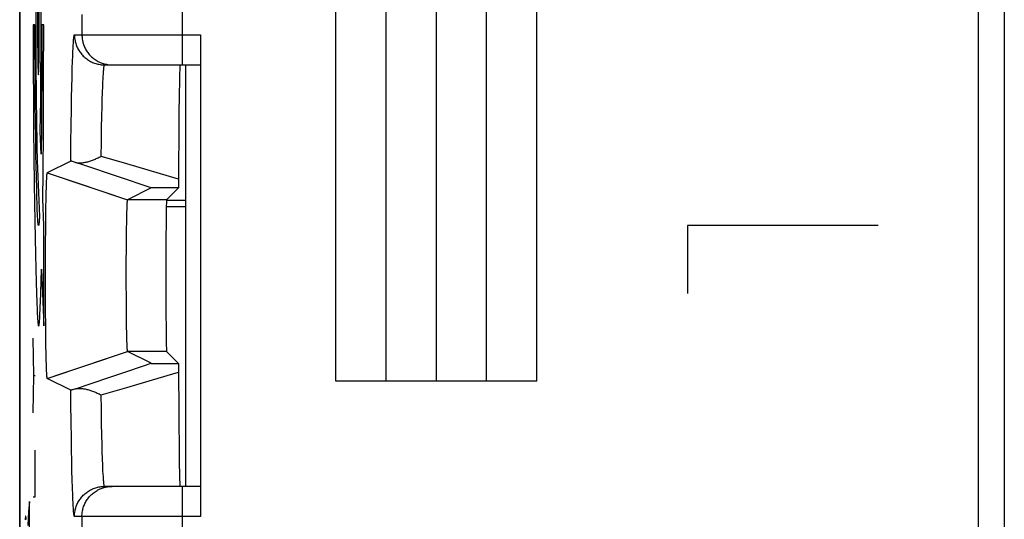
# Model space of a CAD drawing. Units: millimetres. Extents: x -11.2 to 11.1, y -24.5 to 24.3.
# Drawn here: x -11.2 to -1.4, y -5 to -0.1 of the extents above; entities that cross this region are included whole.
import ezdxf

# ---------------------------------------------------------------- set-up
doc = ezdxf.new("R2010")
doc.units = ezdxf.units.MM
doc.header["$LTSCALE"] = 16.335
doc.layers.get('0').update_dxf_attribs({"linetype": 'CONTINUOUS'})
for name, color, linetype in [('ASSI', 7, 'CONTINUOUS'), ('CURVE', 7, 'CONTINUOUS'), ('DRAFT', 7, 'CONTINUOUS'), ('IMPORT_IGES', 7, 'CONTINUOUS'), ('RACCORDO', 7, 'CONTINUOUS'), ('SMUSSO', 7, 'CONTINUOUS')]:
    doc.layers.add(name, color=color, linetype=linetype)

msp = doc.modelspace()

# ---------------------------------------------------------------- linework, layer by layer
at = {"color": 7, "linetype": 'CONTINUOUS'}
msp.add_line((-1.6481, -10.7303), (-1.6481, 15.0072), dxfattribs=at)
at = {"layer": 'ASSI', "color": 7, "linetype": 'CONTINUOUS'}
for p, q in [((-11.1981, 17.5602), (-11.1981, -17.7832)), ((-1.6481, -10.7303), (-1.6481, 15.0072)), ((-9.3981, -0.2115), (-9.3981, -5.0115)), ((-10.3526, -0.5115), (-9.3981, -0.5115)), ((-9.6077, -0.6863), (-9.6096, -0.7943)), ((-9.6066, -0.6334), (-9.6077, -0.6863)), ((-9.6054, -0.5898), (-9.6066, -0.6334)), ((-9.6096, -0.7943), (-9.6123, -1.0157)), ((-9.6123, -1.0157), (-9.6171, -1.7194)), ((-10.6894, -1.4701), (-10.923, -1.5869)), ((-10.6628, -1.4771), (-10.6709, -1.4747)), ((-10.6535, -1.4799), (-10.6628, -1.4771)), ((-10.6431, -1.4832), (-10.6535, -1.4799)), ((-10.9307, -1.6828), (-10.93, -1.6662)), ((-10.93, -1.6662), (-10.9293, -1.6512)), ((-10.9293, -1.6512), (-10.9288, -1.6409)), ((-10.9288, -1.6409), (-10.9283, -1.6314)), ((-10.9283, -1.6314), (-10.928, -1.6256)), ((-10.928, -1.6256), (-10.9276, -1.6202)), ((-10.9276, -1.6202), (-10.9273, -1.6152)), ((-10.9273, -1.6152), (-10.9269, -1.6106)), ((-10.923, -1.5869), (-10.6245, -1.6869)), ((-10.9336, -1.7814), (-10.9324, -1.7361)), ((-10.9324, -1.7361), (-10.9315, -1.7057)), ((-10.9315, -1.7057), (-10.9307, -1.6828)), ((-9.8892, -1.738), (-10.1231, -1.855)), ((-9.8805, -1.7377), (-9.8843, -1.7378)), ((-9.8727, -1.7376), (-9.8805, -1.7377)), ((-9.7587, -1.7369), (-9.8495, -1.7373)), ((-9.6173, -1.7366), (-9.7357, -1.855)), ((-9.6171, -1.7194), (-9.6173, -1.7366)), ((-10.9365, -1.9326), (-10.935, -1.8456)), ((-10.935, -1.8456), (-10.9336, -1.7814)), ((-10.9379, -2.0378), (-10.9365, -1.9326)), ((-10.1302, -1.9778), (-10.1294, -1.9506)), ((-10.1294, -1.9506), (-10.1287, -1.9298)), ((-10.1287, -1.9298), (-10.1281, -1.9143)), ((-10.1281, -1.9143), (-10.1276, -1.9032)), ((-10.1276, -1.9032), (-10.1273, -1.8955)), ((-10.1273, -1.8955), (-10.1269, -1.8885)), ((-10.1269, -1.8885), (-10.1266, -1.8842)), ((-10.1266, -1.8842), (-10.1264, -1.8802)), ((-10.1264, -1.8802), (-10.1261, -1.8765)), ((-10.1261, -1.8765), (-10.1259, -1.873)), ((-10.9391, -2.1526), (-10.9379, -2.0378)), ((-10.1323, -2.0717), (-10.1312, -2.0172)), ((-10.1312, -2.0172), (-10.1302, -1.9778)), ((-10.94, -2.2751), (-10.9391, -2.1526)), ((-10.1346, -2.2437), (-10.1335, -2.1501)), ((-10.1335, -2.1501), (-10.1323, -2.0717)), ((-10.1355, -2.3522), (-10.1346, -2.2437)), ((-10.9407, -2.4133), (-10.94, -2.2751)), ((-10.1361, -2.4671), (-10.1355, -2.3522)), ((-10.941, -2.5553), (-10.9407, -2.4133)), ((-10.1363, -2.5855), (-10.1361, -2.4671)), ((-10.9409, -2.6984), (-10.941, -2.5553)), ((-10.1362, -2.7045), (-10.1363, -2.5855)), ((-10.9405, -2.8398), (-10.9409, -2.6984)), ((-10.1358, -2.8213), (-10.1362, -2.7045)), ((-10.9398, -2.9769), (-10.9405, -2.8398)), ((-10.135, -2.9329), (-10.1358, -2.8213)), ((-10.1341, -3.0305), (-10.135, -2.9329)), ((-10.9388, -3.0978), (-10.9398, -2.9769)), ((-10.1328, -3.119), (-10.1341, -3.0305)), ((-10.9376, -3.2105), (-10.9388, -3.0978)), ((-10.1316, -3.1869), (-10.1328, -3.119)), ((-10.9363, -3.3058), (-10.9376, -3.2105)), ((-10.1306, -3.2327), (-10.1316, -3.1869)), ((-10.1297, -3.2651), (-10.1306, -3.2327)), ((-10.9347, -3.391), (-10.9363, -3.3058)), ((-10.129, -3.2866), (-10.1297, -3.2651)), ((-10.1284, -3.3028), (-10.129, -3.2866)), ((-10.1279, -3.3145), (-10.1284, -3.3028)), ((-10.1274, -3.3251), (-10.1279, -3.3145)), ((-10.127, -3.3323), (-10.1274, -3.3251)), ((-10.1266, -3.3389), (-10.127, -3.3323)), ((-10.9333, -3.4535), (-10.9347, -3.391)), ((-10.1264, -3.3429), (-10.1266, -3.3389)), ((-10.1261, -3.3466), (-10.1264, -3.3429)), ((-10.1259, -3.35), (-10.1261, -3.3466)), ((-10.1256, -3.3532), (-10.1259, -3.35)), ((-9.8892, -3.485), (-10.1231, -3.3681)), ((-9.6173, -3.4865), (-9.7357, -3.3681)), ((-10.9321, -3.4975), (-10.9333, -3.4535)), ((-10.9311, -3.5269), (-10.9321, -3.4975)), ((-10.9303, -3.5488), (-10.9311, -3.5269)), ((-9.8806, -3.4854), (-9.8759, -3.4855)), ((-9.8759, -3.4855), (-9.8631, -3.4856)), ((-9.8631, -3.4856), (-9.829, -3.4859)), ((-9.829, -3.4859), (-9.6173, -3.4865)), ((-9.6173, -3.4865), (-9.6138, -4.0416)), ((-10.9297, -3.5646), (-10.9303, -3.5488)), ((-10.929, -3.5789), (-10.9297, -3.5646)), ((-10.9285, -3.5886), (-10.929, -3.5789)), ((-10.928, -3.5975), (-10.9285, -3.5886)), ((-10.9276, -3.6029), (-10.928, -3.5975)), ((-10.9273, -3.6079), (-10.9276, -3.6029)), ((-10.9269, -3.6125), (-10.9273, -3.6079)), ((-10.9266, -3.6166), (-10.9269, -3.6125)), ((-10.923, -3.6362), (-10.7875, -3.5908)), ((-10.4765, -3.6836), (-10.3093, -3.627)), ((-10.3093, -3.627), (-10.1417, -3.5703)), ((-10.6894, -3.753), (-10.923, -3.6362)), ((-10.6431, -3.7399), (-10.4765, -3.6836)), ((-10.6535, -3.7432), (-10.6628, -3.746)), ((-10.6431, -3.7399), (-10.6535, -3.7432)), ((-9.6138, -4.0416), (-9.6107, -4.3525)), ((-9.6107, -4.3525), (-9.6085, -4.4965)), ((-9.6085, -4.4965), (-9.607, -4.573)), ((-9.607, -4.573), (-9.6058, -4.6198)), ((-9.6058, -4.6198), (-9.605, -4.6457)), ((-9.605, -4.6457), (-9.6042, -4.6674)), ((-9.3981, -4.7115), (-10.3526, -4.7115))]:
    msp.add_line(p, q, dxfattribs=at)
at = {"layer": 'ASSI', "color": 250, "linetype": 'CONTINUOUS'}
for p, q in [((-9.5783, -0.5115), (-9.5783, 0.2885)), ((-10.5782, -0.0115), (-10.5782, -0.2115)), ((-10.6526, -0.2115), (-9.3981, -0.2115)), ((-10.6699, -0.4254), (-10.6681, -0.3832)), ((-10.6681, -0.3832), (-10.6664, -0.3456)), ((-10.674, -0.5498), (-10.6716, -0.4719)), ((-10.6716, -0.4719), (-10.6699, -0.4254)), ((-10.6764, -0.637), (-10.674, -0.5498)), ((-10.6787, -0.7331), (-10.6764, -0.637)), ((-10.3709, -0.7225), (-10.3693, -0.6847)), ((-10.3693, -0.6847), (-10.3676, -0.6506)), ((-10.6808, -0.8377), (-10.6787, -0.7331)), ((-10.3733, -0.7857), (-10.3709, -0.7225)), ((-10.6828, -0.9503), (-10.6808, -0.8377)), ((-10.3778, -0.9346), (-10.3756, -0.8565)), ((-10.3756, -0.8565), (-10.3733, -0.7857)), ((-10.6853, -1.112), (-10.6828, -0.9503)), ((-10.3799, -1.0198), (-10.3778, -0.9346)), ((-10.3826, -1.1436), (-10.3799, -1.0198)), ((-10.6875, -1.2857), (-10.6853, -1.112)), ((-10.385, -1.2783), (-10.3826, -1.1436)), ((-10.6894, -1.4701), (-10.6875, -1.2857)), ((-10.3872, -1.4229), (-10.385, -1.2783)), ((-10.3026, -1.4479), (-10.3872, -1.4229)), ((-10.6245, -1.6869), (-10.1231, -1.855)), ((-9.7357, -1.855), (-10.1231, -1.855)), ((-10.7875, -3.5908), (-10.1231, -3.3681)), ((-9.7357, -3.3681), (-10.1231, -3.3681)), ((-9.8747, -3.6486), (-9.6167, -3.5724)), ((-10.3872, -3.8002), (-10.1315, -3.7246)), ((-10.1315, -3.7246), (-9.8747, -3.6486)), ((-10.688, -3.8922), (-10.6894, -3.753)), ((-10.385, -3.9448), (-10.3872, -3.8002)), ((-10.6859, -4.0687), (-10.688, -3.8922)), ((-10.3826, -4.0795), (-10.385, -3.9448)), ((-10.6835, -4.2336), (-10.6859, -4.0687)), ((-10.3799, -4.2033), (-10.3826, -4.0795)), ((-10.3778, -4.2884), (-10.3799, -4.2033)), ((-10.6815, -4.3487), (-10.6835, -4.2336)), ((-10.3756, -4.3666), (-10.3778, -4.2884)), ((-10.6794, -4.456), (-10.6815, -4.3487)), ((-10.3733, -4.4374), (-10.3756, -4.3666)), ((-10.6772, -4.555), (-10.6794, -4.456)), ((-10.3709, -4.5006), (-10.3733, -4.4374)), ((-10.6748, -4.6452), (-10.6772, -4.555)), ((-10.3668, -4.5882), (-10.3685, -4.5559)), ((-10.3651, -4.617), (-10.3668, -4.5882)), ((-10.6724, -4.7262), (-10.6748, -4.6452)), ((-10.6699, -4.7977), (-10.6724, -4.7262)), ((-10.6681, -4.8398), (-10.6699, -4.7977)), ((-9.5783, -5.5115), (-9.5783, -4.7115)), ((-10.6664, -4.8775), (-10.6681, -4.8398)), ((-10.6646, -4.9107), (-10.6664, -4.8775)), ((-9.3981, -5.0115), (-10.6526, -5.0115)), ((-10.5782, -5.0115), (-10.5782, -5.2115))]:
    msp.add_line(p, q, dxfattribs=at)
for points in [[(-10.6664, -0.3456), (-10.6646, -0.3124), (-10.6637, -0.2975), (-10.6628, -0.2838), (-10.6619, -0.2713), (-10.6609, -0.2599), (-10.66, -0.2498), (-10.6591, -0.2408), (-10.6582, -0.233), (-10.6572, -0.2265), (-10.6563, -0.2211), (-10.6554, -0.2169), (-10.6544, -0.2139), (-10.6535, -0.2121), (-10.6526, -0.2115)], [(-10.6526, -0.2115), (-10.6524, -0.2228), (-10.6517, -0.234), (-10.6507, -0.2451), (-10.6492, -0.2563), (-10.6473, -0.2673), (-10.6451, -0.2783), (-10.6424, -0.2892), (-10.6393, -0.3), (-10.6357, -0.3106), (-10.6318, -0.3211), (-10.6276, -0.3315), (-10.6229, -0.3417), (-10.6178, -0.3517), (-10.6124, -0.3615), (-10.6066, -0.3712), (-10.6005, -0.3805), (-10.594, -0.3897), (-10.5871, -0.3986), (-10.58, -0.4072), (-10.5725, -0.4156), (-10.5647, -0.4237), (-10.5566, -0.4315), (-10.5483, -0.4389), (-10.5396, -0.4461), (-10.5307, -0.4529), (-10.5216, -0.4594), (-10.5122, -0.4656), (-10.5026, -0.4713), (-10.4928, -0.4768), (-10.4828, -0.4818), (-10.4726, -0.4865), (-10.4622, -0.4908), (-10.4517, -0.4947), (-10.441, -0.4982), (-10.4303, -0.5013), (-10.4194, -0.504), (-10.4084, -0.5063), (-10.3973, -0.5082), (-10.3862, -0.5097), (-10.375, -0.5107), (-10.3638, -0.5113), (-10.3526, -0.5115)], [(-10.5782, -0.2115), (-10.578, -0.2228), (-10.5773, -0.234), (-10.5763, -0.2451), (-10.5748, -0.2563), (-10.573, -0.2673), (-10.5707, -0.2783), (-10.568, -0.2892), (-10.5649, -0.3), (-10.5613, -0.3106), (-10.5574, -0.3211), (-10.5532, -0.3315), (-10.5485, -0.3417), (-10.5434, -0.3517), (-10.538, -0.3615), (-10.5322, -0.3712), (-10.5261, -0.3805), (-10.5196, -0.3897), (-10.5127, -0.3986), (-10.5056, -0.4072), (-10.4981, -0.4156), (-10.4903, -0.4237), (-10.4822, -0.4315), (-10.4739, -0.4389), (-10.4652, -0.4461), (-10.4563, -0.4529), (-10.4472, -0.4594), (-10.4378, -0.4656), (-10.4282, -0.4713), (-10.4184, -0.4768), (-10.4084, -0.4818), (-10.3982, -0.4865), (-10.3878, -0.4908), (-10.3773, -0.4947), (-10.3666, -0.4982), (-10.3559, -0.5013), (-10.345, -0.504), (-10.334, -0.5063), (-10.3229, -0.5082), (-10.3118, -0.5097), (-10.3006, -0.5107)], [(-10.3676, -0.6506), (-10.3659, -0.62), (-10.3651, -0.6061), (-10.3642, -0.5932), (-10.3633, -0.5811), (-10.3624, -0.57), (-10.3616, -0.5599), (-10.3607, -0.5507), (-10.3598, -0.5425), (-10.3589, -0.5352), (-10.358, -0.5289), (-10.3571, -0.5236), (-10.3562, -0.5193), (-10.3553, -0.5159), (-10.3544, -0.5135), (-10.3535, -0.512), (-10.3526, -0.5115)], [(-10.3006, -0.5107), (-10.2894, -0.5113), (-10.2782, -0.5115)], [(-9.6167, -1.6507), (-10.1327, -1.4982), (-10.3026, -1.4479)], [(-10.3685, -4.5559), (-10.3701, -4.5199), (-10.3709, -4.5006)], [(-10.3526, -4.7115), (-10.3535, -4.7111), (-10.3544, -4.7096), (-10.3553, -4.7072), (-10.3562, -4.7038), (-10.3571, -4.6995), (-10.358, -4.6942), (-10.3589, -4.6879), (-10.3598, -4.6806), (-10.3607, -4.6724), (-10.3616, -4.6632), (-10.3624, -4.653), (-10.3633, -4.642), (-10.3642, -4.6299), (-10.3651, -4.617)], [(-10.6526, -5.0115), (-10.6524, -5.0003), (-10.6517, -4.9891), (-10.6507, -4.978), (-10.6492, -4.9668), (-10.6473, -4.9558), (-10.6451, -4.9448), (-10.6424, -4.9339), (-10.6393, -4.9231), (-10.6357, -4.9125), (-10.6318, -4.9019), (-10.6276, -4.8916), (-10.6229, -4.8814), (-10.6178, -4.8714), (-10.6124, -4.8615), (-10.6066, -4.8519), (-10.6005, -4.8425), (-10.594, -4.8334), (-10.5871, -4.8245), (-10.58, -4.8159), (-10.5725, -4.8075), (-10.5647, -4.7994), (-10.5566, -4.7916), (-10.5483, -4.7842), (-10.5396, -4.777), (-10.5307, -4.7702), (-10.5216, -4.7637), (-10.5122, -4.7575), (-10.5026, -4.7517), (-10.4928, -4.7463), (-10.4828, -4.7413), (-10.4726, -4.7366), (-10.4622, -4.7323), (-10.4517, -4.7284), (-10.441, -4.7249), (-10.4303, -4.7218), (-10.4194, -4.7191), (-10.4084, -4.7168), (-10.3973, -4.7149), (-10.3862, -4.7134), (-10.375, -4.7124), (-10.3638, -4.7118), (-10.3526, -4.7115)], [(-10.5782, -5.0115), (-10.578, -5.0003), (-10.5773, -4.9891), (-10.5763, -4.978), (-10.5748, -4.9668), (-10.573, -4.9558), (-10.5707, -4.9448), (-10.568, -4.9339), (-10.5649, -4.9231), (-10.5613, -4.9125), (-10.5574, -4.9019), (-10.5532, -4.8916), (-10.5485, -4.8814), (-10.5434, -4.8714), (-10.538, -4.8615), (-10.5322, -4.8519), (-10.5261, -4.8425), (-10.5196, -4.8334), (-10.5127, -4.8245), (-10.5056, -4.8159), (-10.4981, -4.8075), (-10.4903, -4.7994), (-10.4822, -4.7916), (-10.4739, -4.7842), (-10.4652, -4.777), (-10.4563, -4.7702), (-10.4472, -4.7637), (-10.4378, -4.7575), (-10.4282, -4.7517), (-10.4184, -4.7463), (-10.4084, -4.7413), (-10.3982, -4.7366), (-10.3878, -4.7323), (-10.3773, -4.7284), (-10.3666, -4.7249), (-10.3559, -4.7218), (-10.345, -4.7191), (-10.334, -4.7168), (-10.3229, -4.7149), (-10.3118, -4.7134), (-10.3006, -4.7124)], [(-10.3006, -4.7124), (-10.2894, -4.7118), (-10.2782, -4.7115)], [(-10.6526, -5.0115), (-10.6535, -5.011), (-10.6544, -5.0092), (-10.6554, -5.0062), (-10.6563, -5.002), (-10.6572, -4.9966), (-10.6582, -4.9901), (-10.6591, -4.9823), (-10.66, -4.9733), (-10.6609, -4.9631), (-10.6619, -4.9518), (-10.6628, -4.9392), (-10.6637, -4.9255), (-10.6646, -4.9107)]]:
    msp.add_lwpolyline(points, dxfattribs=at)
at = {"layer": 'ASSI', "color": 7, "linetype": 'CONTINUOUS'}
for points in [[(-9.6042, -0.5557), (-9.6046, -0.566), (-9.6054, -0.5898)], [(-9.6017, -0.5165), (-9.6021, -0.5203), (-9.6025, -0.5252), (-9.6029, -0.5312), (-9.6033, -0.5383), (-9.6038, -0.5465), (-9.6042, -0.5557)], [(-9.6004, -0.5115), (-9.6008, -0.5121), (-9.6013, -0.5137), (-9.6017, -0.5165)], [(-10.6709, -1.4747), (-10.6745, -1.4737), (-10.6777, -1.4728), (-10.6805, -1.472), (-10.683, -1.4713), (-10.6851, -1.4708), (-10.6868, -1.4704), (-10.6881, -1.4702), (-10.689, -1.4701), (-10.6894, -1.4701)], [(-10.6431, -1.4831), (-10.637, -1.4848), (-10.6306, -1.4862), (-10.624, -1.4873), (-10.6171, -1.488), (-10.61, -1.4885), (-10.6026, -1.4887), (-10.595, -1.4886), (-10.5873, -1.4882), (-10.5793, -1.4876), (-10.5712, -1.4867), (-10.5629, -1.4855), (-10.5544, -1.4841), (-10.5458, -1.4825), (-10.5371, -1.4806), (-10.5282, -1.4785), (-10.5193, -1.4762), (-10.5102, -1.4736), (-10.5011, -1.4709), (-10.4918, -1.4679), (-10.4825, -1.4647), (-10.4731, -1.4614), (-10.4637, -1.4578), (-10.4542, -1.454), (-10.4447, -1.4501), (-10.4351, -1.446), (-10.4256, -1.4417), (-10.416, -1.4372), (-10.4064, -1.4326), (-10.3968, -1.4278), (-10.3872, -1.4229)], [(-9.8892, -1.738), (-10.5603, -1.5112), (-10.6431, -1.4832)], [(-10.9269, -1.6106), (-10.9266, -1.6064), (-10.9264, -1.6045), (-10.9262, -1.6027), (-10.9261, -1.6009), (-10.9259, -1.5993), (-10.9257, -1.5977), (-10.9255, -1.5963), (-10.9253, -1.5949), (-10.9252, -1.5937), (-10.925, -1.5926), (-10.9248, -1.5915), (-10.9246, -1.5906), (-10.9245, -1.5898), (-10.9243, -1.5891), (-10.9241, -1.5884), (-10.9239, -1.5879), (-10.9237, -1.5875), (-10.9236, -1.5872), (-10.9234, -1.587), (-10.9232, -1.5869), (-10.923, -1.5869)], [(-9.8843, -1.7378), (-9.8857, -1.7378), (-9.8869, -1.7379), (-9.8879, -1.7379), (-9.8886, -1.738), (-9.889, -1.738), (-9.8892, -1.738)], [(-9.8495, -1.7373), (-9.8541, -1.7374), (-9.8727, -1.7376)], [(-9.6173, -1.7366), (-9.6316, -1.7366), (-9.7587, -1.7369)], [(-10.1259, -1.873), (-10.1256, -1.8699), (-10.1255, -1.8685), (-10.1253, -1.8671), (-10.1252, -1.8658), (-10.1251, -1.8645), (-10.1249, -1.8634), (-10.1248, -1.8623), (-10.1247, -1.8613), (-10.1246, -1.8603), (-10.1244, -1.8595), (-10.1243, -1.8587), (-10.1242, -1.858), (-10.124, -1.8573), (-10.1239, -1.8568), (-10.1238, -1.8563), (-10.1236, -1.8559), (-10.1235, -1.8555), (-10.1234, -1.8553), (-10.1232, -1.8551), (-10.1231, -1.855)], [(-10.1231, -3.3681), (-10.1232, -3.368), (-10.1234, -3.3678), (-10.1235, -3.3675), (-10.1236, -3.3672), (-10.1238, -3.3668), (-10.1239, -3.3663), (-10.124, -3.3658), (-10.1242, -3.3651), (-10.1243, -3.3644), (-10.1244, -3.3636), (-10.1246, -3.3628), (-10.1247, -3.3618), (-10.1248, -3.3608), (-10.1249, -3.3597), (-10.1251, -3.3586), (-10.1252, -3.3573), (-10.1253, -3.356), (-10.1255, -3.3546), (-10.1256, -3.3532)], [(-10.1417, -3.5703), (-9.9735, -3.5135), (-9.8892, -3.485)], [(-9.8892, -3.485), (-9.889, -3.4851), (-9.8885, -3.4851), (-9.8878, -3.4852), (-9.8869, -3.4852), (-9.8857, -3.4853), (-9.8843, -3.4853), (-9.8806, -3.4854)], [(-10.923, -3.6362), (-10.9232, -3.6362), (-10.9234, -3.6361), (-10.9236, -3.6359), (-10.9237, -3.6356), (-10.9239, -3.6352), (-10.9241, -3.6346), (-10.9243, -3.634), (-10.9245, -3.6333), (-10.9246, -3.6325), (-10.9248, -3.6315), (-10.925, -3.6305), (-10.9252, -3.6294), (-10.9253, -3.6282), (-10.9255, -3.6268), (-10.9257, -3.6254), (-10.9259, -3.6238), (-10.9261, -3.6222), (-10.9262, -3.6204), (-10.9264, -3.6186), (-10.9266, -3.6166)], [(-10.6628, -3.746), (-10.6709, -3.7484), (-10.6745, -3.7494), (-10.6777, -3.7503), (-10.6805, -3.7511), (-10.683, -3.7518), (-10.6851, -3.7523), (-10.6868, -3.7527), (-10.6881, -3.7529), (-10.689, -3.753), (-10.6894, -3.753)], [(-10.6431, -3.7399), (-10.637, -3.7383), (-10.6306, -3.7369), (-10.624, -3.7358), (-10.6171, -3.7351), (-10.61, -3.7346), (-10.6026, -3.7344), (-10.595, -3.7345), (-10.5873, -3.7349), (-10.5793, -3.7355), (-10.5712, -3.7364), (-10.5629, -3.7376), (-10.5544, -3.739), (-10.5458, -3.7406), (-10.5371, -3.7425), (-10.5282, -3.7446), (-10.5193, -3.7469), (-10.5102, -3.7495), (-10.5011, -3.7522), (-10.4918, -3.7552), (-10.4825, -3.7584), (-10.4731, -3.7617), (-10.4637, -3.7653), (-10.4542, -3.769), (-10.4447, -3.773), (-10.4351, -3.7771), (-10.4256, -3.7814), (-10.416, -3.7858), (-10.4064, -3.7905), (-10.3968, -3.7952), (-10.3872, -3.8002)], [(-9.6042, -4.6674), (-9.6038, -4.6766), (-9.6033, -4.6848), (-9.6029, -4.6919), (-9.6025, -4.6979), (-9.6021, -4.7028), (-9.6017, -4.7066), (-9.6013, -4.7094), (-9.6008, -4.711), (-9.6004, -4.7115)]]:
    msp.add_lwpolyline(points, dxfattribs=at)
msp.add_ellipse((-9.7356, -2.6115), major_axis=(0, 0.7566), ratio=0.008727, start_param=0.008727, end_param=3.132866, dxfattribs=at)
at = {"layer": 'CURVE', "color": 250, "linetype": 'CONTINUOUS'}
for p, q in [((-8.0481, -3.6624), (-8.0481, 2.3376)), ((-7.5481, -3.6624), (-7.5481, 2.3376)), ((-7.0481, -3.6624), (-7.0481, 2.3376)), ((-6.5481, -3.6624), (-6.5481, 2.3376)), ((-6.0481, -3.6624), (-6.0481, 2.3376)), ((-11.0375, 0.0499), (-11.0377, -0.1495)), ((-10.9853, -0.1398), (-10.9858, 0.094)), ((-11.0639, -0.1115), (-11.0637, -0.2834)), ((-11.0464, -0.1115), (-11.0639, -0.1115)), ((-11.0463, -0.2203), (-11.0464, -0.1115)), ((-11.0377, -0.1495), (-11.0367, -0.4944)), ((-10.9856, -0.3727), (-10.9853, -0.1398)), ((-10.9766, -0.1115), (-10.9768, -0.2841)), ((-10.9592, -0.1115), (-10.9766, -0.1115)), ((-10.96, -0.6398), (-10.9592, -0.1115)), ((-11.0637, -0.2834), (-11.0631, -0.5394)), ((-11.0459, -0.3824), (-11.0463, -0.2203)), ((-10.9768, -0.2841), (-10.9772, -0.4572)), ((-11.0452, -0.5414), (-11.0459, -0.3824)), ((-10.9867, -0.5973), (-10.9856, -0.3727)), ((-10.9772, -0.4572), (-10.9781, -0.6714)), ((-11.0631, -0.5394), (-11.0614, -0.8723)), ((-11.044, -0.7263), (-11.0452, -0.5414)), ((-11.0367, -0.4944), (-11.0341, -0.8281)), ((-10.9888, -0.8593), (-10.9867, -0.5973)), ((-10.9781, -0.6714), (-10.9794, -0.8798)), ((-10.9625, -1.1575), (-10.96, -0.6398)), ((-11.0425, -0.903), (-11.044, -0.7263)), ((-11.0614, -0.8723), (-11.0594, -1.1568)), ((-11.0341, -0.8281), (-11.0309, -1.0958)), ((-10.9907, -1.0209), (-10.9888, -0.8593)), ((-10.9794, -0.8798), (-10.9807, -1.0399)), ((-11.0407, -1.0758), (-11.0425, -0.903)), ((-11.0386, -1.241), (-11.0407, -1.0758)), ((-10.9931, -1.1752), (-10.9907, -1.0209)), ((-10.9807, -1.0399), (-10.9822, -1.1922)), ((-11.0594, -1.1568), (-11.0568, -1.4269)), ((-11.0309, -1.0958), (-11.0279, -1.268)), ((-10.9849, -1.4019), (-10.9931, -1.1752)), ((-10.966, -1.5895), (-10.9625, -1.1575)), ((-11.0361, -1.4048), (-11.0386, -1.241)), ((-11.0279, -1.268), (-11.0258, -1.3653)), ((-10.9822, -1.1922), (-10.9839, -1.3349)), ((-11.0258, -1.3653), (-11.024, -1.4276)), ((-10.9839, -1.3349), (-10.9849, -1.402)), ((-11.0568, -1.4269), (-11.0536, -1.6978)), ((-11.034, -1.5185), (-11.0361, -1.4048)), ((-11.024, -1.4276), (-11.0229, -1.4635)), ((-11.0229, -1.4635), (-11.0012, -2.0234)), ((-11.0319, -1.6247), (-11.034, -1.5185)), ((-11.0289, -1.7549), (-11.0319, -1.6247)), ((-10.9688, -1.8456), (-10.966, -1.5895)), ((-11.0536, -1.6978), (-11.0509, -1.8884)), ((-11.0268, -1.8287), (-11.0289, -1.7549)), ((-11.0248, -1.8957), (-11.0268, -1.8287)), ((-10.9592, -2.1115), (-10.9688, -1.8456)), ((-11.0509, -1.8884), (-11.048, -2.0686)), ((-11.0227, -1.9543), (-11.0248, -1.8957)), ((-11.0205, -2.004), (-11.0227, -1.9543)), ((-11.048, -2.0686), (-11.045, -2.2382)), ((-10.9592, -3.1115), (-10.9592, -2.1115)), ((-4.5481, -2.1115), (-4.5481, -2.7901)), ((-2.6481, -2.1115), (-4.5481, -2.1115)), ((-11.045, -2.2382), (-11.0417, -2.3967)), ((-11.0417, -2.3967), (-11.0383, -2.5431)), ((-11.0383, -2.5431), (-11.0347, -2.6761)), ((-10.9841, -2.6702), (-10.981, -2.5478)), ((-10.981, -2.5478), (-10.9592, -3.1115)), ((-11.0347, -2.6761), (-11.0313, -2.7869)), ((-10.9875, -2.7802), (-10.9841, -2.6702)), ((-11.0313, -2.7869), (-11.028, -2.8772)), ((-11.028, -2.8772), (-11.0246, -2.9543)), ((-11.0557, -3.6068), (-11.0654, -3.2354)), ((-11.0654, -3.9782), (-11.0557, -3.6068)), ((-11.0557, -3.6068), (-11.0427, -3.6068)), ((-6.0481, -3.6624), (-8.0481, -3.6624)), ((-11.0427, -4.8139), (-11.0427, -4.3496)), ((-11.1021, -5.4434), (-11.1021, -4.8612)), ((-11.0654, -4.8139), (-11.0427, -4.8139))]:
    msp.add_line(p, q, dxfattribs=at)
for points in [[(-11.0115, 0.3884), (-11.0132, 0.3789), (-11.0148, 0.3507), (-11.0163, 0.3048), (-11.0177, 0.242), (-11.0188, 0.1666), (-11.0196, 0.0806), (-11.0201, -0.0127), (-11.0202, -0.1115), (-11.0201, -0.2087), (-11.0196, -0.3021), (-11.0188, -0.3882), (-11.0177, -0.465), (-11.0164, -0.527), (-11.0149, -0.5731), (-11.0132, -0.6016), (-11.0115, -0.6115)], [(-11.0115, -0.6115), (-11.0098, -0.6019), (-11.0082, -0.5737), (-11.0067, -0.5279), (-11.0054, -0.465), (-11.0043, -0.3897), (-11.0035, -0.3037), (-11.003, -0.2104), (-11.0028, -0.1115), (-11.003, -0.0144), (-11.0035, 0.079), (-11.0043, 0.1651), (-11.0054, 0.242), (-11.0067, 0.3039), (-11.0082, 0.35), (-11.0098, 0.3785), (-11.0115, 0.3884)], [(-11.0012, -2.0234), (-11.0023, -2.0406), (-11.0033, -2.0564), (-11.0043, -2.0706), (-11.0054, -2.0829), (-11.0065, -2.0933), (-11.0075, -2.1015), (-11.0086, -2.1076), (-11.0095, -2.1109), (-11.0105, -2.1123), (-11.0114, -2.1117), (-11.0123, -2.1091), (-11.0133, -2.1043), (-11.0143, -2.0975), (-11.0152, -2.0886), (-11.0162, -2.0779), (-11.0173, -2.0629), (-11.0184, -2.0456), (-11.0195, -2.0259), (-11.0205, -2.004)], [(-11.0246, -2.9543), (-11.0229, -2.9875), (-11.0212, -3.0172), (-11.0195, -3.0434), (-11.0178, -3.0653), (-11.0161, -3.0834), (-11.0144, -3.0975), (-11.0126, -3.1074), (-11.0109, -3.113), (-11.0092, -3.1143), (-11.0075, -3.1116), (-11.0058, -3.1048), (-11.0041, -3.0941), (-11.0024, -3.0796), (-11.0008, -3.0614), (-10.9991, -3.0397), (-10.9975, -3.0145), (-10.9959, -2.9861), (-10.9943, -2.9544), (-10.9927, -2.9197), (-10.9909, -2.8768), (-10.9875, -2.7802)], [(-11.1021, -4.8612), (-11.1089, -4.9646), (-11.1178, -5.1003)], [(-11.1342, -5.0391), (-11.1347, -5.0319), (-11.1352, -5.0257), (-11.1357, -5.0196), (-11.1363, -5.0148), (-11.1368, -5.0111), (-11.1374, -5.0085), (-11.138, -5.007), (-11.1385, -5.0066), (-11.1391, -5.0073), (-11.1396, -5.0087), (-11.1401, -5.0109), (-11.1406, -5.014), (-11.141, -5.0179), (-11.1415, -5.0227), (-11.142, -5.0284), (-11.1425, -5.035), (-11.143, -5.0425)]]:
    msp.add_lwpolyline(points, dxfattribs=at)
at = {"layer": 'DRAFT', "color": 7, "linetype": 'CONTINUOUS'}
for p, q in [((-9.5481, -1.8615), (-9.7357, -1.8615)), ((-9.7383, -1.9211), (-9.5481, -1.9211))]:
    msp.add_line(p, q, dxfattribs=at)
at = {"layer": 'IMPORT_IGES', "color": 7, "linetype": 'CONTINUOUS'}
for p, q in [((-1.3921, 14.8885), (-1.3921, -10.1115)), ((-9.5481, -0.5115), (-9.5481, -4.7115))]:
    msp.add_line(p, q, dxfattribs=at)
at = {"layer": 'RACCORDO', "color": 7, "linetype": 'CONTINUOUS'}
for p, q in [((-11.1981, -22.1528), (-11.1981, 21.9297)), ((-9.3981, -0.2115), (-9.3981, -5.0115)), ((-10.3526, -0.5115), (-9.3981, -0.5115)), ((-9.6077, -0.6863), (-9.6096, -0.7943)), ((-9.6066, -0.6334), (-9.6077, -0.6863)), ((-9.6054, -0.5898), (-9.6066, -0.6334)), ((-9.6096, -0.7943), (-9.6123, -1.0157)), ((-9.6123, -1.0157), (-9.6171, -1.7194)), ((-10.6894, -1.4701), (-10.923, -1.5869)), ((-10.6628, -1.4771), (-10.6709, -1.4747)), ((-10.6535, -1.4799), (-10.6628, -1.4771)), ((-10.6431, -1.4832), (-10.6535, -1.4799)), ((-9.8892, -1.738), (-10.1231, -1.855)), ((-9.8805, -1.7377), (-9.8843, -1.7378)), ((-9.8727, -1.7376), (-9.8805, -1.7377)), ((-9.7587, -1.7369), (-9.8495, -1.7373)), ((-9.6173, -1.7366), (-9.7357, -1.855)), ((-9.6171, -1.7194), (-9.6173, -1.7366)), ((-9.8892, -3.485), (-10.1231, -3.3681)), ((-9.6173, -3.4865), (-9.7357, -3.3681)), ((-9.8806, -3.4854), (-9.8759, -3.4855)), ((-9.8759, -3.4855), (-9.8631, -3.4856)), ((-9.8631, -3.4856), (-9.829, -3.4859)), ((-9.829, -3.4859), (-9.6173, -3.4865)), ((-9.6173, -3.4865), (-9.6138, -4.0416)), ((-10.6894, -3.753), (-10.923, -3.6362)), ((-10.6535, -3.7432), (-10.6628, -3.746)), ((-10.6431, -3.7399), (-10.6535, -3.7432)), ((-9.6138, -4.0416), (-9.6107, -4.3525)), ((-9.6107, -4.3525), (-9.6085, -4.4965)), ((-9.6085, -4.4965), (-9.607, -4.573)), ((-9.607, -4.573), (-9.6058, -4.6198)), ((-9.6058, -4.6198), (-9.605, -4.6457)), ((-9.605, -4.6457), (-9.6042, -4.6674)), ((-9.3981, -4.7115), (-10.3526, -4.7115))]:
    msp.add_line(p, q, dxfattribs=at)
at = {"layer": 'RACCORDO', "color": 250, "linetype": 'CONTINUOUS'}
for p, q in [((-9.5783, -0.5115), (-9.5783, 0.2885)), ((-10.5782, -0.0115), (-10.5782, -0.2115)), ((-10.6526, -0.2115), (-9.3981, -0.2115)), ((-10.6699, -0.4254), (-10.6681, -0.3832)), ((-10.6681, -0.3832), (-10.6664, -0.3456)), ((-10.674, -0.5498), (-10.6716, -0.4719)), ((-10.6716, -0.4719), (-10.6699, -0.4254)), ((-10.6764, -0.637), (-10.674, -0.5498)), ((-10.6787, -0.7331), (-10.6764, -0.637)), ((-10.3709, -0.7225), (-10.3693, -0.6847)), ((-10.3693, -0.6847), (-10.3676, -0.6506)), ((-10.6808, -0.8377), (-10.6787, -0.7331)), ((-10.3733, -0.7857), (-10.3709, -0.7225)), ((-10.6828, -0.9503), (-10.6808, -0.8377)), ((-10.3778, -0.9346), (-10.3756, -0.8565)), ((-10.3756, -0.8565), (-10.3733, -0.7857)), ((-10.6853, -1.112), (-10.6828, -0.9503)), ((-10.3799, -1.0198), (-10.3778, -0.9346)), ((-10.3826, -1.1436), (-10.3799, -1.0198)), ((-10.6875, -1.2857), (-10.6853, -1.112)), ((-10.385, -1.2783), (-10.3826, -1.1436)), ((-10.6894, -1.4701), (-10.6875, -1.2857)), ((-10.3872, -1.4229), (-10.385, -1.2783)), ((-10.3026, -1.4479), (-10.3872, -1.4229)), ((-10.4765, -3.6836), (-10.3093, -3.627)), ((-10.3093, -3.627), (-10.1417, -3.5703)), ((-9.8747, -3.6486), (-9.6167, -3.5724)), ((-10.6431, -3.7399), (-10.4765, -3.6836)), ((-10.3872, -3.8002), (-10.1315, -3.7246)), ((-10.1315, -3.7246), (-9.8747, -3.6486)), ((-10.688, -3.8922), (-10.6894, -3.753)), ((-10.385, -3.9448), (-10.3872, -3.8002)), ((-10.6859, -4.0687), (-10.688, -3.8922)), ((-10.3826, -4.0795), (-10.385, -3.9448)), ((-10.6835, -4.2336), (-10.6859, -4.0687)), ((-10.3799, -4.2033), (-10.3826, -4.0795)), ((-10.3778, -4.2884), (-10.3799, -4.2033)), ((-10.6815, -4.3487), (-10.6835, -4.2336)), ((-10.3756, -4.3666), (-10.3778, -4.2884)), ((-10.6794, -4.456), (-10.6815, -4.3487)), ((-10.3733, -4.4374), (-10.3756, -4.3666)), ((-10.6772, -4.555), (-10.6794, -4.456)), ((-10.3709, -4.5006), (-10.3733, -4.4374)), ((-10.6748, -4.6452), (-10.6772, -4.555)), ((-10.3668, -4.5882), (-10.3685, -4.5559)), ((-10.3651, -4.617), (-10.3668, -4.5882)), ((-10.6724, -4.7262), (-10.6748, -4.6452)), ((-10.6699, -4.7977), (-10.6724, -4.7262)), ((-10.6681, -4.8398), (-10.6699, -4.7977)), ((-9.5783, -5.5115), (-9.5783, -4.7115)), ((-10.6664, -4.8775), (-10.6681, -4.8398)), ((-10.6646, -4.9107), (-10.6664, -4.8775)), ((-9.3981, -5.0115), (-10.6526, -5.0115)), ((-10.5782, -5.0115), (-10.5782, -5.2115))]:
    msp.add_line(p, q, dxfattribs=at)
for points in [[(-10.6664, -0.3456), (-10.6646, -0.3124), (-10.6637, -0.2975), (-10.6628, -0.2838), (-10.6619, -0.2713), (-10.6609, -0.2599), (-10.66, -0.2498), (-10.6591, -0.2408), (-10.6582, -0.233), (-10.6572, -0.2265), (-10.6563, -0.2211), (-10.6554, -0.2169), (-10.6544, -0.2139), (-10.6535, -0.2121), (-10.6526, -0.2115)], [(-10.6526, -0.2115), (-10.6524, -0.2228), (-10.6517, -0.234), (-10.6507, -0.2451), (-10.6492, -0.2563), (-10.6473, -0.2673), (-10.6451, -0.2783), (-10.6424, -0.2892), (-10.6393, -0.3), (-10.6357, -0.3106), (-10.6318, -0.3211), (-10.6276, -0.3315), (-10.6229, -0.3417), (-10.6178, -0.3517), (-10.6124, -0.3615), (-10.6066, -0.3712), (-10.6005, -0.3805), (-10.594, -0.3897), (-10.5871, -0.3986), (-10.58, -0.4072), (-10.5725, -0.4156), (-10.5647, -0.4237), (-10.5566, -0.4315), (-10.5483, -0.4389), (-10.5396, -0.4461), (-10.5307, -0.4529), (-10.5216, -0.4594), (-10.5122, -0.4656), (-10.5026, -0.4713), (-10.4928, -0.4768), (-10.4828, -0.4818), (-10.4726, -0.4865), (-10.4622, -0.4908), (-10.4517, -0.4947), (-10.441, -0.4982), (-10.4303, -0.5013), (-10.4194, -0.504), (-10.4084, -0.5063), (-10.3973, -0.5082), (-10.3862, -0.5097), (-10.375, -0.5107), (-10.3638, -0.5113), (-10.3526, -0.5115)], [(-10.5782, -0.2115), (-10.578, -0.2228), (-10.5773, -0.234), (-10.5763, -0.2451), (-10.5748, -0.2563), (-10.573, -0.2673), (-10.5707, -0.2783), (-10.568, -0.2892), (-10.5649, -0.3), (-10.5613, -0.3106), (-10.5574, -0.3211), (-10.5532, -0.3315), (-10.5485, -0.3417), (-10.5434, -0.3517), (-10.538, -0.3615), (-10.5322, -0.3712), (-10.5261, -0.3805), (-10.5196, -0.3897), (-10.5127, -0.3986), (-10.5056, -0.4072), (-10.4981, -0.4156), (-10.4903, -0.4237), (-10.4822, -0.4315), (-10.4739, -0.4389), (-10.4652, -0.4461), (-10.4563, -0.4529), (-10.4472, -0.4594), (-10.4378, -0.4656), (-10.4282, -0.4713), (-10.4184, -0.4768), (-10.4084, -0.4818), (-10.3982, -0.4865), (-10.3878, -0.4908), (-10.3773, -0.4947), (-10.3666, -0.4982), (-10.3559, -0.5013), (-10.345, -0.504), (-10.334, -0.5063), (-10.3229, -0.5082), (-10.3118, -0.5097), (-10.3006, -0.5107)], [(-10.3676, -0.6506), (-10.3659, -0.62), (-10.3651, -0.6061), (-10.3642, -0.5932), (-10.3633, -0.5811), (-10.3624, -0.57), (-10.3616, -0.5599), (-10.3607, -0.5507), (-10.3598, -0.5425), (-10.3589, -0.5352), (-10.358, -0.5289), (-10.3571, -0.5236), (-10.3562, -0.5193), (-10.3553, -0.5159), (-10.3544, -0.5135), (-10.3535, -0.512), (-10.3526, -0.5115)], [(-10.3006, -0.5107), (-10.2894, -0.5113), (-10.2782, -0.5115)], [(-9.6167, -1.6507), (-10.1327, -1.4982), (-10.3026, -1.4479)], [(-9.8892, -1.738), (-10.5603, -1.5112), (-10.6431, -1.4832)], [(-10.1417, -3.5703), (-9.9735, -3.5135), (-9.8892, -3.485)], [(-10.3685, -4.5559), (-10.3701, -4.5199), (-10.3709, -4.5006)], [(-10.3526, -4.7115), (-10.3535, -4.7111), (-10.3544, -4.7096), (-10.3553, -4.7072), (-10.3562, -4.7038), (-10.3571, -4.6995), (-10.358, -4.6942), (-10.3589, -4.6879), (-10.3598, -4.6806), (-10.3607, -4.6724), (-10.3616, -4.6632), (-10.3624, -4.653), (-10.3633, -4.642), (-10.3642, -4.6299), (-10.3651, -4.617)], [(-10.6526, -5.0115), (-10.6524, -5.0003), (-10.6517, -4.9891), (-10.6507, -4.978), (-10.6492, -4.9668), (-10.6473, -4.9558), (-10.6451, -4.9448), (-10.6424, -4.9339), (-10.6393, -4.9231), (-10.6357, -4.9125), (-10.6318, -4.9019), (-10.6276, -4.8916), (-10.6229, -4.8814), (-10.6178, -4.8714), (-10.6124, -4.8615), (-10.6066, -4.8519), (-10.6005, -4.8425), (-10.594, -4.8334), (-10.5871, -4.8245), (-10.58, -4.8159), (-10.5725, -4.8075), (-10.5647, -4.7994), (-10.5566, -4.7916), (-10.5483, -4.7842), (-10.5396, -4.777), (-10.5307, -4.7702), (-10.5216, -4.7637), (-10.5122, -4.7575), (-10.5026, -4.7517), (-10.4928, -4.7463), (-10.4828, -4.7413), (-10.4726, -4.7366), (-10.4622, -4.7323), (-10.4517, -4.7284), (-10.441, -4.7249), (-10.4303, -4.7218), (-10.4194, -4.7191), (-10.4084, -4.7168), (-10.3973, -4.7149), (-10.3862, -4.7134), (-10.375, -4.7124), (-10.3638, -4.7118), (-10.3526, -4.7115)], [(-10.5782, -5.0115), (-10.578, -5.0003), (-10.5773, -4.9891), (-10.5763, -4.978), (-10.5748, -4.9668), (-10.573, -4.9558), (-10.5707, -4.9448), (-10.568, -4.9339), (-10.5649, -4.9231), (-10.5613, -4.9125), (-10.5574, -4.9019), (-10.5532, -4.8916), (-10.5485, -4.8814), (-10.5434, -4.8714), (-10.538, -4.8615), (-10.5322, -4.8519), (-10.5261, -4.8425), (-10.5196, -4.8334), (-10.5127, -4.8245), (-10.5056, -4.8159), (-10.4981, -4.8075), (-10.4903, -4.7994), (-10.4822, -4.7916), (-10.4739, -4.7842), (-10.4652, -4.777), (-10.4563, -4.7702), (-10.4472, -4.7637), (-10.4378, -4.7575), (-10.4282, -4.7517), (-10.4184, -4.7463), (-10.4084, -4.7413), (-10.3982, -4.7366), (-10.3878, -4.7323), (-10.3773, -4.7284), (-10.3666, -4.7249), (-10.3559, -4.7218), (-10.345, -4.7191), (-10.334, -4.7168), (-10.3229, -4.7149), (-10.3118, -4.7134), (-10.3006, -4.7124)], [(-10.3006, -4.7124), (-10.2894, -4.7118), (-10.2782, -4.7115)], [(-10.6526, -5.0115), (-10.6535, -5.011), (-10.6544, -5.0092), (-10.6554, -5.0062), (-10.6563, -5.002), (-10.6572, -4.9966), (-10.6582, -4.9901), (-10.6591, -4.9823), (-10.66, -4.9733), (-10.6609, -4.9631), (-10.6619, -4.9518), (-10.6628, -4.9392), (-10.6637, -4.9255), (-10.6646, -4.9107)]]:
    msp.add_lwpolyline(points, dxfattribs=at)
at = {"layer": 'RACCORDO', "color": 7, "linetype": 'CONTINUOUS'}
for points in [[(-9.6004, -0.5115), (-9.6008, -0.5121), (-9.6013, -0.5137), (-9.6017, -0.5165), (-9.6021, -0.5203), (-9.6025, -0.5252), (-9.6029, -0.5312), (-9.6033, -0.5383), (-9.6038, -0.5465), (-9.6042, -0.5557), (-9.6046, -0.566), (-9.6054, -0.5898)], [(-10.6709, -1.4747), (-10.6745, -1.4737), (-10.6777, -1.4728), (-10.6805, -1.472), (-10.683, -1.4713), (-10.6851, -1.4708), (-10.6868, -1.4704), (-10.6881, -1.4702), (-10.689, -1.4701), (-10.6894, -1.4701)], [(-10.6431, -1.4831), (-10.637, -1.4848), (-10.6306, -1.4862), (-10.624, -1.4873), (-10.6171, -1.488), (-10.61, -1.4885), (-10.6026, -1.4887), (-10.595, -1.4886), (-10.5873, -1.4882), (-10.5793, -1.4876), (-10.5712, -1.4867), (-10.5629, -1.4855), (-10.5544, -1.4841), (-10.5458, -1.4825), (-10.5371, -1.4806), (-10.5282, -1.4785), (-10.5193, -1.4762), (-10.5102, -1.4736), (-10.5011, -1.4709), (-10.4918, -1.4679), (-10.4825, -1.4647), (-10.4731, -1.4614), (-10.4637, -1.4578), (-10.4542, -1.454), (-10.4447, -1.4501), (-10.4351, -1.446), (-10.4256, -1.4417), (-10.416, -1.4372), (-10.4064, -1.4326), (-10.3968, -1.4278), (-10.3872, -1.4229)], [(-9.8843, -1.7378), (-9.8857, -1.7378), (-9.8869, -1.7379), (-9.8879, -1.7379), (-9.8886, -1.738), (-9.889, -1.738), (-9.8892, -1.738)], [(-9.8495, -1.7373), (-9.8541, -1.7374), (-9.8727, -1.7376)], [(-9.6173, -1.7366), (-9.6316, -1.7366), (-9.7587, -1.7369)], [(-9.8892, -3.485), (-9.889, -3.4851), (-9.8885, -3.4851), (-9.8878, -3.4852), (-9.8869, -3.4852), (-9.8857, -3.4853), (-9.8843, -3.4853), (-9.8806, -3.4854)], [(-10.6628, -3.746), (-10.6709, -3.7484), (-10.6745, -3.7494), (-10.6777, -3.7503), (-10.6805, -3.7511), (-10.683, -3.7518), (-10.6851, -3.7523), (-10.6868, -3.7527), (-10.6881, -3.7529), (-10.689, -3.753), (-10.6894, -3.753)], [(-10.6431, -3.7399), (-10.637, -3.7383), (-10.6306, -3.7369), (-10.624, -3.7358), (-10.6171, -3.7351), (-10.61, -3.7346), (-10.6026, -3.7344), (-10.595, -3.7345), (-10.5873, -3.7349), (-10.5793, -3.7355), (-10.5712, -3.7364), (-10.5629, -3.7376), (-10.5544, -3.739), (-10.5458, -3.7406), (-10.5371, -3.7425), (-10.5282, -3.7446), (-10.5193, -3.7469), (-10.5102, -3.7495), (-10.5011, -3.7522), (-10.4918, -3.7552), (-10.4825, -3.7584), (-10.4731, -3.7617), (-10.4637, -3.7653), (-10.4542, -3.769), (-10.4447, -3.773), (-10.4351, -3.7771), (-10.4256, -3.7814), (-10.416, -3.7858), (-10.4064, -3.7905), (-10.3968, -3.7952), (-10.3872, -3.8002)], [(-9.6042, -4.6674), (-9.6038, -4.6766), (-9.6033, -4.6848), (-9.6029, -4.6919), (-9.6025, -4.6979), (-9.6021, -4.7028), (-9.6017, -4.7066), (-9.6013, -4.7094), (-9.6008, -4.711), (-9.6004, -4.7115)]]:
    msp.add_lwpolyline(points, dxfattribs=at)
msp.add_ellipse((-9.7356, -2.6115), major_axis=(0, 0.7566), ratio=0.008727, start_param=0.008727, end_param=3.132866, dxfattribs=at)
at = {"layer": 'SMUSSO', "color": 7, "linetype": 'CONTINUOUS'}
for p, q in [((-10.9307, -1.6828), (-10.93, -1.6662)), ((-10.93, -1.6662), (-10.9293, -1.6512)), ((-10.9293, -1.6512), (-10.9288, -1.6409)), ((-10.9288, -1.6409), (-10.9283, -1.6314)), ((-10.9283, -1.6314), (-10.928, -1.6256)), ((-10.928, -1.6256), (-10.9276, -1.6202)), ((-10.9276, -1.6202), (-10.9273, -1.6152)), ((-10.9273, -1.6152), (-10.9269, -1.6106)), ((-10.9336, -1.7814), (-10.9324, -1.7361)), ((-10.9324, -1.7361), (-10.9315, -1.7057)), ((-10.9315, -1.7057), (-10.9307, -1.6828)), ((-10.9365, -1.9326), (-10.935, -1.8456)), ((-10.935, -1.8456), (-10.9336, -1.7814)), ((-10.9379, -2.0378), (-10.9365, -1.9326)), ((-10.1302, -1.9778), (-10.1294, -1.9506)), ((-10.1294, -1.9506), (-10.1287, -1.9298)), ((-10.1287, -1.9298), (-10.1281, -1.9143)), ((-10.1281, -1.9143), (-10.1276, -1.9032)), ((-10.1276, -1.9032), (-10.1273, -1.8955)), ((-10.1273, -1.8955), (-10.1269, -1.8885)), ((-10.1269, -1.8885), (-10.1266, -1.8842)), ((-10.1266, -1.8842), (-10.1264, -1.8802)), ((-10.1264, -1.8802), (-10.1261, -1.8765)), ((-10.1261, -1.8765), (-10.1259, -1.873)), ((-10.9391, -2.1526), (-10.9379, -2.0378)), ((-10.1323, -2.0717), (-10.1312, -2.0172)), ((-10.1312, -2.0172), (-10.1302, -1.9778)), ((-10.94, -2.2751), (-10.9391, -2.1526)), ((-10.1346, -2.2437), (-10.1335, -2.1501)), ((-10.1335, -2.1501), (-10.1323, -2.0717)), ((-10.1355, -2.3522), (-10.1346, -2.2437)), ((-10.9407, -2.4133), (-10.94, -2.2751)), ((-10.1361, -2.4671), (-10.1355, -2.3522)), ((-10.941, -2.5553), (-10.9407, -2.4133)), ((-10.1363, -2.5855), (-10.1361, -2.4671)), ((-10.9409, -2.6984), (-10.941, -2.5553)), ((-10.1362, -2.7045), (-10.1363, -2.5855)), ((-10.9405, -2.8398), (-10.9409, -2.6984)), ((-10.1358, -2.8213), (-10.1362, -2.7045)), ((-10.9398, -2.9769), (-10.9405, -2.8398)), ((-10.135, -2.9329), (-10.1358, -2.8213)), ((-10.1341, -3.0305), (-10.135, -2.9329)), ((-10.9388, -3.0978), (-10.9398, -2.9769)), ((-10.1328, -3.119), (-10.1341, -3.0305)), ((-10.9376, -3.2105), (-10.9388, -3.0978)), ((-10.1316, -3.1869), (-10.1328, -3.119)), ((-10.9363, -3.3058), (-10.9376, -3.2105)), ((-10.1306, -3.2327), (-10.1316, -3.1869)), ((-10.1297, -3.2651), (-10.1306, -3.2327)), ((-10.9347, -3.391), (-10.9363, -3.3058)), ((-10.129, -3.2866), (-10.1297, -3.2651)), ((-10.1284, -3.3028), (-10.129, -3.2866)), ((-10.1279, -3.3145), (-10.1284, -3.3028)), ((-10.1274, -3.3251), (-10.1279, -3.3145)), ((-10.127, -3.3323), (-10.1274, -3.3251)), ((-10.1266, -3.3389), (-10.127, -3.3323)), ((-10.9333, -3.4535), (-10.9347, -3.391)), ((-10.1264, -3.3429), (-10.1266, -3.3389)), ((-10.1261, -3.3466), (-10.1264, -3.3429)), ((-10.1259, -3.35), (-10.1261, -3.3466)), ((-10.1256, -3.3532), (-10.1259, -3.35)), ((-10.9321, -3.4975), (-10.9333, -3.4535)), ((-10.9311, -3.5269), (-10.9321, -3.4975)), ((-10.9303, -3.5488), (-10.9311, -3.5269)), ((-10.9297, -3.5646), (-10.9303, -3.5488)), ((-10.929, -3.5789), (-10.9297, -3.5646)), ((-10.9285, -3.5886), (-10.929, -3.5789)), ((-10.928, -3.5975), (-10.9285, -3.5886)), ((-10.9276, -3.6029), (-10.928, -3.5975)), ((-10.9273, -3.6079), (-10.9276, -3.6029)), ((-10.9269, -3.6125), (-10.9273, -3.6079)), ((-10.9266, -3.6166), (-10.9269, -3.6125))]:
    msp.add_line(p, q, dxfattribs=at)
at = {"layer": 'SMUSSO', "color": 250, "linetype": 'CONTINUOUS'}
for p, q in [((-10.923, -1.5869), (-10.1231, -1.855)), ((-9.7357, -1.855), (-10.1231, -1.855)), ((-10.923, -3.6362), (-10.1231, -3.3681)), ((-9.7357, -3.3681), (-10.1231, -3.3681))]:
    msp.add_line(p, q, dxfattribs=at)
at = {"layer": 'SMUSSO', "color": 7, "linetype": 'CONTINUOUS'}
for points in [[(-10.9269, -1.6106), (-10.9266, -1.6064), (-10.9264, -1.6045), (-10.9262, -1.6027), (-10.9261, -1.6009), (-10.9259, -1.5993), (-10.9257, -1.5977), (-10.9255, -1.5963), (-10.9253, -1.5949), (-10.9252, -1.5937), (-10.925, -1.5926), (-10.9248, -1.5915), (-10.9246, -1.5906), (-10.9245, -1.5898), (-10.9243, -1.5891), (-10.9241, -1.5884), (-10.9239, -1.5879), (-10.9237, -1.5875), (-10.9236, -1.5872), (-10.9234, -1.587), (-10.9232, -1.5869), (-10.923, -1.5869)], [(-10.1259, -1.873), (-10.1256, -1.8699), (-10.1255, -1.8685), (-10.1253, -1.8671), (-10.1252, -1.8658), (-10.1251, -1.8645), (-10.1249, -1.8634), (-10.1248, -1.8623), (-10.1247, -1.8613), (-10.1246, -1.8603), (-10.1244, -1.8595), (-10.1243, -1.8587), (-10.1242, -1.858), (-10.124, -1.8573), (-10.1239, -1.8568), (-10.1238, -1.8563), (-10.1236, -1.8559), (-10.1235, -1.8555), (-10.1234, -1.8553), (-10.1232, -1.8551), (-10.1231, -1.855)], [(-10.1231, -3.3681), (-10.1232, -3.368), (-10.1234, -3.3678), (-10.1235, -3.3675), (-10.1236, -3.3672), (-10.1238, -3.3668), (-10.1239, -3.3663), (-10.124, -3.3658), (-10.1242, -3.3651), (-10.1243, -3.3644), (-10.1244, -3.3636), (-10.1246, -3.3628), (-10.1247, -3.3618), (-10.1248, -3.3608), (-10.1249, -3.3597), (-10.1251, -3.3586), (-10.1252, -3.3573), (-10.1253, -3.356), (-10.1255, -3.3546), (-10.1256, -3.3532)], [(-10.923, -3.6362), (-10.9232, -3.6362), (-10.9234, -3.6361), (-10.9236, -3.6359), (-10.9237, -3.6356), (-10.9239, -3.6352), (-10.9241, -3.6346), (-10.9243, -3.634), (-10.9245, -3.6333), (-10.9246, -3.6325), (-10.9248, -3.6315), (-10.925, -3.6305), (-10.9252, -3.6294), (-10.9253, -3.6282), (-10.9255, -3.6268), (-10.9257, -3.6254), (-10.9259, -3.6238), (-10.9261, -3.6222), (-10.9262, -3.6204), (-10.9264, -3.6186), (-10.9266, -3.6166)]]:
    msp.add_lwpolyline(points, dxfattribs=at)

doc.saveas('drawing.dxf')
